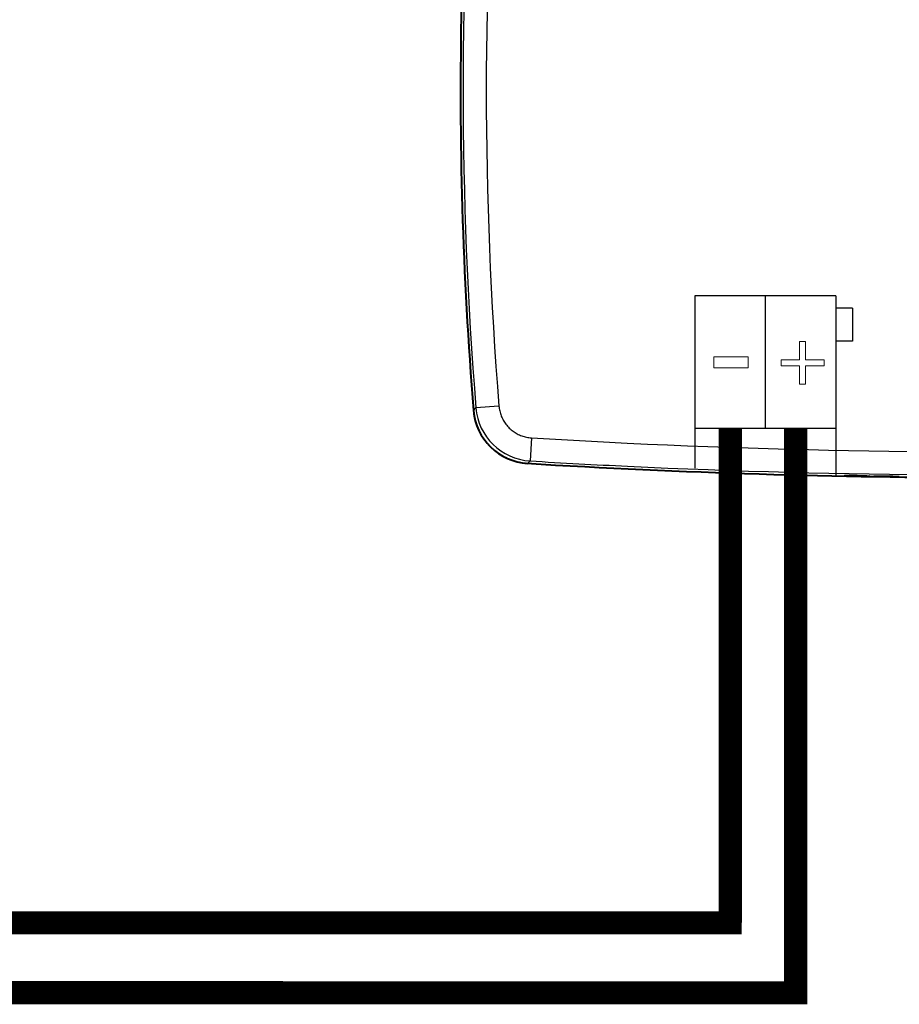
# Model space of a CAD drawing. Units: millimetres. Extents: x 1157 to 571752, y 13156 to 23040.
# Drawn here: x 31656 to 32274, y 17788 to 18479 of the extents above; entities that cross this region are included whole.
import ezdxf

# ---------------------------------------------------------------- set-up
doc = ezdxf.new("R2010")
doc.units = ezdxf.units.MM
doc.layers.add('Cable rojo', color=1, linetype='Continuous', lineweight=40)
doc.layers.add('Contorno', color=252, linetype='Continuous', lineweight=40)

msp = doc.modelspace()

# ---------------------------------------------------------------- linework, layer by layer
for p, q in [((32130.19, 18285.35), (32130.19, 18164.37)), ((32229.18, 18285.35), (32130.19, 18285.35)), ((32179.69, 18285.35), (32179.69, 18192.26)), ((32229.18, 18285.35), (32229.18, 18253.46)), ((32240.89, 18276.65), (32229.18, 18276.65)), ((32240.89, 18276.65), (32240.89, 18253.46)), ((32229.18, 18253.46), (32229.18, 18158.7)), ((32240.89, 18253.46), (32229.18, 18253.46)), ((31974.88, 18204.87), (31976.57, 18206.62)), ((31975.02, 18203.42), (31974.88, 18204.87)), ((31975.22, 18201.97), (31975.02, 18203.42)), ((31992.75, 18207.92), (31976.57, 18206.62)), ((31992.75, 18207.92), (31992.84, 18207.05)), ((31992.84, 18207.05), (31992.96, 18206.18)), ((31992.96, 18206.18), (31993.1, 18205.32)), ((31993.1, 18205.32), (31993.28, 18204.47)), ((31993.28, 18204.47), (31993.49, 18203.62)), ((31993.49, 18203.62), (31993.73, 18202.79)), ((31975.47, 18200.54), (31975.22, 18201.97)), ((31975.77, 18199.11), (31975.47, 18200.54)), ((31976.12, 18197.71), (31975.77, 18199.11)), ((31976.52, 18196.31), (31976.12, 18197.71)), ((31976.97, 18194.94), (31976.52, 18196.31)), ((31993.73, 18202.79), (31994, 18201.96)), ((31994, 18201.96), (31994.3, 18201.14)), ((31994.3, 18201.14), (31994.63, 18200.34)), ((31994.63, 18200.34), (31994.98, 18199.55)), ((31994.98, 18199.55), (31995.36, 18198.77)), ((31995.36, 18198.77), (31995.77, 18198)), ((31995.77, 18198), (31996.21, 18197.25)), ((31996.21, 18197.25), (31996.67, 18196.52)), ((31996.67, 18196.52), (31997.16, 18195.8)), ((31977.46, 18193.58), (31976.97, 18194.94)), ((31978.01, 18192.24), (31977.46, 18193.58)), ((31978.6, 18190.92), (31978.01, 18192.24)), ((31979.24, 18189.62), (31978.6, 18190.92)), ((31979.92, 18188.34), (31979.24, 18189.62)), ((31997.16, 18195.8), (31997.68, 18195.1)), ((31997.68, 18195.1), (31998.22, 18194.42)), ((31998.22, 18194.42), (31998.78, 18193.75)), ((31998.78, 18193.75), (31999.37, 18193.11)), ((31999.37, 18193.11), (31999.98, 18192.49)), ((31999.98, 18192.49), (32000.61, 18191.89)), ((32000.61, 18191.89), (32001.27, 18191.31)), ((32001.27, 18191.31), (32001.94, 18190.76)), ((32001.94, 18190.76), (32002.63, 18190.24)), ((32002.63, 18190.24), (32003.34, 18189.74)), ((32003.34, 18189.74), (32004.07, 18189.27)), ((32004.07, 18189.27), (32004.81, 18188.82)), ((32229.18, 18192.26), (32130.19, 18192.26)), ((31980.65, 18187.09), (31979.92, 18188.34)), ((31981.42, 18185.87), (31980.65, 18187.09)), ((31982.23, 18184.68), (31981.42, 18185.87)), ((31983.09, 18183.51), (31982.23, 18184.68)), ((31983.99, 18182.37), (31983.09, 18183.51)), ((31984.93, 18181.27), (31983.99, 18182.37)), ((32004.81, 18188.82), (32005.57, 18188.4)), ((32005.57, 18188.4), (32006.35, 18188)), ((32006.35, 18188), (32007.13, 18187.64)), ((32007.13, 18187.64), (32007.93, 18187.3)), ((32007.93, 18187.3), (32008.74, 18186.99)), ((32008.74, 18186.99), (32009.56, 18186.71)), ((32009.56, 18186.71), (32010.4, 18186.45)), ((32010.4, 18186.45), (32011.24, 18186.23)), ((32011.24, 18186.23), (32012.09, 18186.04)), ((32012.09, 18186.04), (32012.94, 18185.87)), ((32012.94, 18185.87), (32013.81, 18185.74)), ((32013.81, 18185.74), (32014.68, 18185.64)), ((32015.55, 18185.57), (32014.57, 18169.37)), ((32014.68, 18185.64), (32015.55, 18185.57)), ((31985.91, 18180.2), (31984.93, 18181.27)), ((31986.93, 18179.16), (31985.91, 18180.2)), ((31987.98, 18178.16), (31986.93, 18179.16)), ((31989.07, 18177.21), (31987.98, 18178.16)), ((31990.19, 18176.29), (31989.07, 18177.21)), ((31991.35, 18175.42), (31990.19, 18176.29)), ((31992.53, 18174.58), (31991.35, 18175.42)), ((31993.74, 18173.79), (31992.53, 18174.58)), ((31994.98, 18173.05), (31993.74, 18173.79)), ((31996.24, 18172.35), (31994.98, 18173.05)), ((31997.53, 18171.69), (31996.24, 18172.35)), ((31998.84, 18171.08), (31997.53, 18171.69)), ((32000.17, 18170.52), (31998.84, 18171.08)), ((32001.52, 18170), (32000.17, 18170.52)), ((32002.89, 18169.53), (32001.52, 18170)), ((32004.28, 18169.11), (32002.89, 18169.53)), ((32005.68, 18168.74), (32004.28, 18169.11)), ((32007.09, 18168.42), (32005.68, 18168.74)), ((32014.57, 18169.37), (32012.86, 18167.64)), ((32008.52, 18168.14), (32007.09, 18168.42)), ((32009.96, 18167.92), (32008.52, 18168.14)), ((32011.41, 18167.76), (32009.96, 18167.92)), ((32012.86, 18167.64), (32011.41, 18167.76)), ((32065.31, 18164.71), (32065.31, 18164.69)), ((32234.3, 18158.73), (32235.3, 18159.05))]:
    msp.add_line(p, q)
at = {"linetype": 'Continuous', "lineweight": 9, "ltscale": 25.4}
for p, q in [((32203.8, 18240.38), (32203.8, 18253.33)), ((32203.8, 18253.33), (32208.05, 18253.33)), ((32208.05, 18253.33), (32208.05, 18240.38)), ((32143.64, 18242.43), (32167.69, 18242.43)), ((32143.64, 18234.85), (32143.64, 18242.43)), ((32167.69, 18242.43), (32167.69, 18234.85)), ((32190.86, 18236.26), (32190.86, 18240.38)), ((32190.86, 18240.38), (32203.8, 18240.38)), ((32208.05, 18240.38), (32220.97, 18240.38)), ((32220.97, 18240.38), (32220.97, 18236.26)), ((32167.69, 18234.85), (32143.64, 18234.85)), ((32203.8, 18236.26), (32190.86, 18236.26)), ((32203.8, 18223.34), (32203.8, 18236.26)), ((32220.97, 18236.26), (32208.05, 18236.26)), ((32208.05, 18236.26), (32208.05, 18223.34)), ((32208.05, 18223.34), (32203.8, 18223.34))]:
    msp.add_line(p, q, dxfattribs=at)
at = {"const_width": 16.24}
for points in [[(32155.17, 18192.26), (32155.17, 17844.96)], [(29417.2, 17845.3), (31899.96, 17844.96)], [(31899.96, 17844.96), (32163.18, 17844.96)]]:
    msp.add_lwpolyline(points, dxfattribs=at)
for centre, radius, start, end in [((34743.18, 18429.68), 2777.41, 175.35733, 184.64267), ((34743.18, 18429.68), 2775.59, 175.39052, 184.60948), ((34743.18, 18429.68), 2759.35, 175.39052, 184.60948), ((32017.03, 18209.89), 40.59, 184.61505, 266.52421), ((32339.22, 23523.11), 5347.34, 266.52978, 267.2521), ((32339.22, 23523.11), 5347.34, 267.2521, 272.09758), ((32339.22, 23523.11), 5363.57, 266.52978, 267.26228), ((32339.22, 23523.11), 5365.4, 266.51273, 268.87947), ((32339.22, 23523.11), 5363.57, 267.26228, 272.09758), ((32239.5, 17894.02), 265.06, 87.04567, 90.90782), ((32339.22, 23523.11), 5365.07, 269.08086, 269.11034), ((32261.24, 17894.93), 263.8, 87.27428, 91.15462)]:
    msp.add_arc(centre, radius, start, end)
at = {"layer": 'Cable rojo', "const_width": 16.24}
for points in [[(32201.06, 18192.64), (32201.06, 17795.82)], [(29463.09, 17796.16), (31945.86, 17795.82)], [(31945.86, 17795.82), (32209.3, 17795.82)]]:
    msp.add_lwpolyline(points, dxfattribs=at)
at = {"layer": 'Contorno'}
for centre, radius, start, end in [((34743.18, 18429.68), 2777.41, 178.76151, 184.64267), ((32015.36, 18208.18), 40.62, 184.67415, 266.48124), ((32339.33, 23513.93), 5356.24, 266.49779, 273.49209)]:
    msp.add_arc(centre, radius, start, end, dxfattribs=at)

doc.saveas('drawing.dxf')
